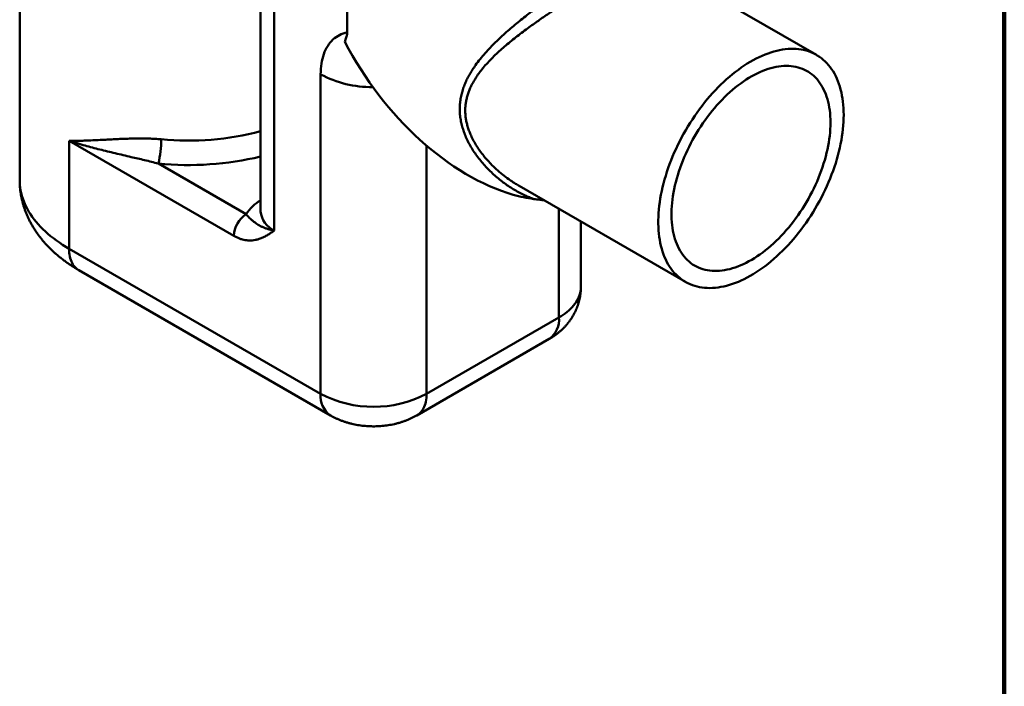
# Model space of a CAD drawing. Units: inches. Extents: x 0.1 to 8.4, y 0.1 to 10.9.
# Drawn here: x 6.8 to 8.4, y 7.2 to 8.3 of the extents above; entities that cross this region are included whole.
import ezdxf

# ---------------------------------------------------------------- set-up
doc = ezdxf.new("R2010")
doc.units = ezdxf.units.IN
doc.header["$MEASUREMENT"] = 0

msp = doc.modelspace()

# ---------------------------------------------------------------- linework, layer by layer
at = {"color": 7, "linetype": 'Continuous', "lineweight": 100}
msp.add_line((8.3984375, 0.0625), (8.3984375, 10.9375), dxfattribs=at)
at = {"color": 7, "linetype": 'Continuous', "lineweight": 50}
for p, q in [((6.75534163, 8.61006594), (6.75534163, 8.07512089)), ((7.15734039, 8.4918072), (7.15734039, 8.02253791)), ((8.08508388, 8.28379491), (7.81633612, 8.43893969)), ((7.30175666, 8.32128106), (7.30175666, 8.40333315)), ((7.25756249, 7.71794235), (7.25756249, 8.2513183)), ((6.83771784, 8.14052662), (6.83771784, 7.9603135)), ((7.11256447, 7.98186104), (6.83771784, 8.14052662)), ((6.98680634, 8.10229996), (7.13328049, 8.01774224)), ((7.58900039, 8.06501), (7.86635165, 7.90489853)), ((7.58902593, 8.06505368), (7.58926625, 8.06491179)), ((7.69192169, 7.89653162), (7.69192169, 8.0055948)), ((6.83771784, 7.9603135), (7.25756249, 7.71794235)), ((6.85390124, 7.92454439), (7.27374588, 7.68217324)), ((7.43433919, 7.71794233), (7.65531006, 7.8455061)), ((7.4181558, 7.68217322), (7.63912667, 7.80973699))]:
    msp.add_line(p, q, dxfattribs=at)
at = {"color": 8, "linetype": 'Continuous', "lineweight": 50}
for p, q in [((7.18022268, 8.47491328), (7.18022268, 7.99064697)), ((7.43433919, 8.13228409), (7.43433919, 7.71794233)), ((7.65531006, 7.8455061), (7.65531006, 8.02673025))]:
    msp.add_line(p, q, dxfattribs=at)
at = {"color": 7, "linetype": 'Continuous', "lineweight": 50, "flags": 128}
for points in [[(7.25756249, 8.2513183), (7.25764569, 8.25596613), (7.2578951, 8.26051015), (7.25831032, 8.26494278), (7.2588907, 8.26925653), (7.25963519, 8.27344422), (7.26054261, 8.27749887), (7.26161139, 8.28141367), (7.26283979, 8.28518204), (7.26422571, 8.28879774), (7.26576689, 8.29225465), (7.26746067, 8.29554709), (7.26930428, 8.29866944), (7.27129464, 8.30161651), (7.27342835, 8.3043834), (7.27570194, 8.30696545), (7.27811151, 8.30935833), (7.28065308, 8.31155811), (7.28332239, 8.31356102), (7.28611498, 8.31536373), (7.28902616, 8.31696328), (7.29205106, 8.31835692), (7.29518464, 8.31954237), (7.29842167, 8.32051762), (7.30175666, 8.32128106)], [(8.13039738, 8.18364136), (8.13031709, 8.18934935), (8.1300763, 8.19495873), (8.12967527, 8.20046366), (8.12911442, 8.20585841), (8.12839432, 8.21113741), (8.12751571, 8.21629517), (8.12647953, 8.2213263), (8.12528682, 8.22622565), (8.12393886, 8.23098808), (8.12243701, 8.23560863), (8.12078285, 8.24008257), (8.1189781, 8.24440518), (8.11702462, 8.24857205), (8.11492445, 8.25257878), (8.11267976, 8.25642126), (8.11029289, 8.26009548), (8.10776631, 8.26359762), (8.10510264, 8.26692407), (8.10230466, 8.27007136), (8.09937526, 8.27303624), (8.09631749, 8.2758156), (8.09313452, 8.27840658), (8.08982966, 8.28080647), (8.08640634, 8.28301278), (8.0828681, 8.28502325), (8.07921863, 8.28683578), (8.07546171, 8.28844846), (8.07160124, 8.28985963), (8.06764124, 8.29106784), (8.06358581, 8.29207186), (8.05943914, 8.29287057), (8.05520558, 8.2934632), (8.0508895, 8.29384913), (8.04649537, 8.29402793), (8.04202777, 8.29399944), (8.03749133, 8.29376371), (8.03289076, 8.29332092), (8.02823083, 8.2926716), (8.02351639, 8.29181638), (8.01875233, 8.29075617), (8.01394361, 8.28949206), (8.00909518, 8.28802534), (8.00421211, 8.28635758), (7.99929947, 8.28449047), (7.99436233, 8.28242597), (7.98940585, 8.28016623), (7.98443515, 8.27771358), (7.97945541, 8.27507057), (7.97447178, 8.27223993), (7.96948945, 8.26922462), (7.96451359, 8.26602778), (7.95954933, 8.26265271), (7.9546019, 8.25910292), (7.94967638, 8.25538207), (7.94477787, 8.25149403), (7.93991149, 8.24744287), (7.93508231, 8.2432328), (7.93029528, 8.23886814), (7.92555542, 8.23435347), (7.92086762, 8.22969341), (7.91623678, 8.22489289), (7.91166768, 8.2199568), (7.90716507, 8.21489034), (7.90273364, 8.20969874), (7.89837796, 8.20438738), (7.89410258, 8.1989618), (7.88991193, 8.1934276), (7.88581034, 8.18779053), (7.88180211, 8.18205649), (7.87789137, 8.17623137), (7.87408218, 8.17032125), (7.87037849, 8.16433225), (7.86678419, 8.15827059), (7.86330295, 8.15214259), (7.85993841, 8.14595456), (7.85669409, 8.13971298), (7.85357332, 8.1334243), (7.85057933, 8.12709505), (7.84771528, 8.1207318), (7.84498411, 8.11434116), (7.84238864, 8.10792976), (7.83993159, 8.10150426), (7.83761551, 8.09507133), (7.83544278, 8.08863766), (7.83341571, 8.0822099), (7.83153635, 8.07579475), (7.82980665, 8.06939885), (7.82822846, 8.06302885), (7.82680335, 8.05669136), (7.82553286, 8.05039298), (7.82441828, 8.04414021), (7.82346075, 8.03793956), (7.82266132, 8.03179749), (7.82202074, 8.02572036), (7.82153974, 8.01971445), (7.82121879, 8.013786), (7.82105823, 8.00794122), (7.82105823, 8.00218613), (7.82121879, 7.9965267), (7.82153974, 7.99096884), (7.82202074, 7.98551828), (7.82266132, 7.98018071), (7.82346075, 7.97496165), (7.82441828, 7.96986656), (7.82553286, 7.96490066), (7.82680335, 7.96006915), (7.82822846, 7.95537705), (7.82980665, 7.95082921), (7.83153635, 7.94643037), (7.83341571, 7.94218508), (7.83544278, 7.93809774), (7.83761551, 7.93417264), (7.83993159, 7.9304138), (7.84238864, 7.92682515), (7.84498411, 7.92341041), (7.84771528, 7.92017311), (7.85057933, 7.91711663), (7.85357332, 7.91424415), (7.85669409, 7.91155865), (7.85993841, 7.90906287), (7.86330295, 7.90675948), (7.86678419, 7.90465081), (7.87037849, 7.90273906), (7.87408218, 7.90102625), (7.87789137, 7.89951412), (7.88180211, 7.89820426), (7.88581034, 7.897098), (7.88991193, 7.89619653), (7.89410258, 7.89550076), (7.89837796, 7.89501142), (7.90273364, 7.89472901), (7.90716507, 7.89465384), (7.91166768, 7.89478597), (7.91623678, 7.89512527), (7.92086762, 7.89567139), (7.92555542, 7.89642377), (7.93029528, 7.89738162), (7.93508231, 7.89854393), (7.93991149, 7.89990951), (7.94477787, 7.90147696), (7.94967638, 7.90324463), (7.9546019, 7.90521068), (7.95954933, 7.90737307), (7.96451359, 7.90972959), (7.96948945, 7.91227775), (7.97447178, 7.91501493), (7.97945541, 7.91793827), (7.98443515, 7.92104475), (7.98940585, 7.92433114), (7.99436233, 7.92779402), (7.99929947, 7.93142982), (8.00421211, 7.93523474), (8.00909518, 7.93920485), (8.01394361, 7.94333601), (8.01875233, 7.94762393), (8.02351639, 7.95206418), (8.02823083, 7.95665214), (8.03289076, 7.96138304), (8.03749133, 7.96625197), (8.04202777, 7.97125389), (8.04649537, 7.97638359), (8.0508895, 7.98163576), (8.05520558, 7.98700492), (8.05943914, 7.99248552), (8.06358581, 7.99807187), (8.06764124, 8.00375818), (8.07160124, 8.00953852), (8.07546171, 8.01540689), (8.07921863, 8.02135722), (8.0828681, 8.02738334), (8.08640634, 8.03347896), (8.08982966, 8.03963776), (8.09313452, 8.04585337), (8.09631749, 8.05211933), (8.09937526, 8.0584291), (8.10230466, 8.06477619), (8.10510264, 8.07115396), (8.10776631, 8.07755581), (8.11029289, 8.08397509), (8.11267976, 8.09040513), (8.11492445, 8.09683928), (8.11702462, 8.10327082), (8.1189781, 8.10969311), (8.12078285, 8.11609946), (8.12243701, 8.12248324), (8.12393886, 8.12883781), (8.12528682, 8.13515656), (8.12647953, 8.14143296), (8.12751571, 8.14766046), (8.12839432, 8.15383264), (8.12911442, 8.15994304), (8.12967527, 8.16598535), (8.1300763, 8.17195329), (8.13031709, 8.17784067), (8.13039738, 8.18364136)], [(8.10830029, 8.17088499), (8.10822041, 8.17615253), (8.10798088, 8.18132151), (8.10758199, 8.18638567), (8.1070242, 8.19133894), (8.1063082, 8.19617534), (8.10543485, 8.20088905), (8.1044052, 8.20547439), (8.1032205, 8.20992584), (8.10188216, 8.21423801), (8.10039181, 8.21840572), (8.09875123, 8.22242394), (8.0969624, 8.22628785), (8.09502749, 8.22999278), (8.09294882, 8.23353427), (8.09072889, 8.23690806), (8.08837038, 8.24011005), (8.08587614, 8.24313643), (8.08324916, 8.2459835), (8.08049261, 8.2486479), (8.07760982, 8.25112634), (8.07460427, 8.25341588), (8.07147955, 8.25551376), (8.06823946, 8.25741747), (8.06488787, 8.25912466), (8.06142885, 8.26063333), (8.05786655, 8.26194161), (8.05420528, 8.26304796), (8.05044943, 8.26395107), (8.04660353, 8.26464977), (8.04267222, 8.2651433), (8.03866023, 8.26543103), (8.03457241, 8.2655126), (8.03041368, 8.26538796), (8.02618902, 8.26505719), (8.02190357, 8.26452075), (8.01756246, 8.26377926), (8.01317093, 8.26283363), (8.00873427, 8.26168495), (8.00425784, 8.26033468), (7.99974701, 8.25878438), (7.99520722, 8.25703597), (7.99064396, 8.25509152), (7.98606271, 8.25295337), (7.981469, 8.25062413), (7.97686837, 8.24810659), (7.97226633, 8.24540376), (7.96766846, 8.24251893), (7.9630803, 8.23945558), (7.95850736, 8.23621736), (7.95395513, 8.23280821), (7.94942914, 8.22923223), (7.94493483, 8.2254937), (7.94047763, 8.2215972), (7.93606286, 8.21754732), (7.93169588, 8.21334902), (7.92738195, 8.2090073), (7.92312627, 8.20452745), (7.91893394, 8.19991483), (7.91481005, 8.19517505), (7.91075953, 8.19031373), (7.90678727, 8.18533679), (7.90289809, 8.18025021), (7.89909663, 8.17506011), (7.89538752, 8.16977278), (7.89177517, 8.16439455), (7.88826399, 8.15893194), (7.88485818, 8.15339151), (7.88156185, 8.14777992), (7.87837895, 8.14210396), (7.87531338, 8.13637046), (7.87236875, 8.13058631), (7.86954865, 8.12475848), (7.8668565, 8.11889404), (7.86429549, 8.113), (7.86186875, 8.10708349), (7.85957919, 8.10115164), (7.85742956, 8.09521159), (7.85542248, 8.08927049), (7.85356033, 8.0833355), (7.85184537, 8.07741378), (7.85027966, 8.07151248), (7.84886509, 8.06563867), (7.84760338, 8.05979948), (7.84649604, 8.05400189), (7.84554439, 8.04825293), (7.8447496, 8.04255952), (7.84411263, 8.03692847), (7.8436342, 8.03136664), (7.84331493, 8.02588068), (7.84315522, 8.02047722), (7.84315522, 8.01516278), (7.84331493, 8.00994371), (7.8436342, 8.00482637), (7.84411263, 7.99981689), (7.8447496, 7.99492131), (7.84554439, 7.99014554), (7.84649604, 7.98549532), (7.84760338, 7.98097625), (7.84886509, 7.97659378), (7.85027966, 7.9723532), (7.85184537, 7.96825962), (7.85356033, 7.96431796), (7.85542248, 7.96053297), (7.85742956, 7.9569092), (7.85957919, 7.95345107), (7.86186875, 7.95016267), (7.86429549, 7.94704802), (7.8668565, 7.94411085), (7.86954865, 7.9413547), (7.87236875, 7.9387829), (7.87531338, 7.93639854), (7.87837895, 7.93420449), (7.88156185, 7.93220341), (7.88485818, 7.93039769), (7.88826399, 7.92878951), (7.89177517, 7.92738083), (7.89538752, 7.92617333), (7.89909663, 7.92516845), (7.90289809, 7.92436742), (7.90678727, 7.9237712), (7.91075953, 7.92338054), (7.91481005, 7.92319585), (7.91893394, 7.9232174), (7.92312627, 7.92344514), (7.92738195, 7.92387879), (7.93169588, 7.92451785), (7.93606286, 7.92536155), (7.94047763, 7.92640885), (7.94493483, 7.92765851), (7.94942914, 7.92910902), (7.95395513, 7.93075862), (7.95850736, 7.93260535), (7.9630803, 7.93464695), (7.96766846, 7.93688098), (7.97226633, 7.93930474), (7.97686837, 7.94191531), (7.981469, 7.94470955), (7.98606271, 7.94768409), (7.99064396, 7.95083535), (7.99520722, 7.95415953), (7.99974701, 7.95765264), (8.00425784, 7.96131044), (8.00873427, 7.96512854), (8.01317093, 7.96910232), (8.01756246, 7.97322703), (8.02190357, 7.97749769), (8.02618902, 7.98190912), (8.03041368, 7.98645604), (8.03457241, 7.99113296), (8.03866023, 7.99593424), (8.04267222, 8.00085411), (8.04660353, 8.00588662), (8.05044943, 8.01102572), (8.05420528, 8.01626523), (8.05786655, 8.0215988), (8.06142885, 8.02702005), (8.06488787, 8.03252239), (8.06823946, 8.03809925), (8.07147955, 8.04374387), (8.07460427, 8.04944948), (8.07760982, 8.05520916), (8.08049261, 8.06101603), (8.08324916, 8.06686304), (8.08587614, 8.07274317), (8.08837038, 8.07864933), (8.09072889, 8.0845744), (8.09294882, 8.09051125), (8.09502749, 8.09645273), (8.0969624, 8.10239166), (8.09875123, 8.1083209), (8.10039181, 8.1142333), (8.10188216, 8.12012175), (8.1032205, 8.12597912), (8.1044052, 8.13179839), (8.10543485, 8.13757252), (8.1063082, 8.14329458), (8.1070242, 8.14895769), (8.10758199, 8.15455497), (8.10798088, 8.16007969), (8.10822041, 8.16552521), (8.10830029, 8.17088499)]]:
    msp.add_lwpolyline(points, dxfattribs=at)
at = {"color": 8, "linetype": 'Continuous', "lineweight": 50, "flags": 128}
for points in [[(6.75534163, 8.07512089), (6.75540499, 8.0716747), (6.75568653, 8.06708244), (6.75619307, 8.06249662), (6.75692422, 8.05792093), (6.75787937, 8.05335901), (6.75905779, 8.04881453), (6.76045847, 8.04429111), (6.76208035, 8.03979238), (6.7639221, 8.03532195), (6.76598228, 8.03088341), (6.76825918, 8.02648029), (6.77075102, 8.02211613), (6.77345582, 8.01779444), (6.77637134, 8.01351864), (6.77949533, 8.00929221), (6.78282525, 8.0051185), (6.78635841, 8.00100085), (6.79009204, 7.99694259), (6.79402309, 7.99294694), (6.79814842, 7.9890171), (6.80246476, 7.98515625), (6.80696864, 7.98136745), (6.81165642, 7.97765374), (6.81652439, 7.9740181), (6.82156861, 7.97046344), (6.82678506, 7.96699261), (6.83216959, 7.9636084), (6.83771784, 7.9603135)], [(6.83771784, 7.9603135), (6.83779887, 7.95690664), (6.83804167, 7.95360328), (6.83844559, 7.95041318), (6.8390094, 7.94734565), (6.83973143, 7.9444097), (6.84060963, 7.94161393), (6.84164137, 7.93896658), (6.84282361, 7.93647534), (6.84415294, 7.93414757), (6.84562543, 7.93199011), (6.84723677, 7.93000927), (6.84898222, 7.92821088), (6.85085666, 7.92660016), (6.85285459, 7.92518188), (6.85390124, 7.92454439)], [(7.69192169, 7.89653162), (7.69189355, 7.89499997), (7.69166836, 7.89193943), (7.69121831, 7.8888872), (7.69054432, 7.88584872), (7.68964753, 7.8828295), (7.68852964, 7.87983494), (7.68719253, 7.87687051), (7.68563871, 7.87394149), (7.68387096, 7.87105319), (7.68189246, 7.8682108), (7.67970678, 7.86541943), (7.67731782, 7.86268416), (7.67472997, 7.86000984), (7.67194778, 7.85740139), (7.66897636, 7.85486342), (7.66582107, 7.85240053), (7.66248748, 7.8500172), (7.65898173, 7.84771767), (7.65531006, 7.8455061)], [(7.43433919, 7.71794233), (7.43425814, 7.71453548), (7.43401536, 7.71123212), (7.43361142, 7.70804203), (7.43304761, 7.70497449), (7.4323256, 7.70203853), (7.4314474, 7.69924276), (7.43041567, 7.69659541), (7.4292334, 7.69410419), (7.42790407, 7.69177642), (7.42643158, 7.68961896), (7.42482027, 7.6876381), (7.42307481, 7.68583971), (7.42120035, 7.684229), (7.41920242, 7.68281073), (7.4181559, 7.68217328)]]:
    msp.add_lwpolyline(points, dxfattribs=at)
at = {"color": 8, "linetype": 'Continuous', "lineweight": 50}
for centre, radius, start, end in [((7.34205949, 8.40954396), 0.1793742, 241.8965153, 270.80059633), ((7.03669052, 8.60897345), 0.46824291, 264.46209173, 284.93156414), ((7.03654562, 8.62215713), 0.52223125, 264.53464963, 283.37392409), ((7.19110761, 7.98244469), 0.06774875, 119.89539266, 148.60020025), ((7.19671426, 8.02663465), 0.03958643, 185.94009794, 245.38008468), ((7.61588843, 7.84179648), 0.03959578, 305.93638036, 5.37577752), ((7.29698378, 7.71423264), 0.03959546, 174.62406098, 234.06517122)]:
    msp.add_arc(centre, radius, start, end, dxfattribs=at)
at = {"color": 7, "linetype": 'Continuous', "lineweight": 50}
for centre, radius, start, end in [((6.81347545, 8.14292298), 0.17802761, 346.80983057, 359.9977623), ((7.15744761, 7.97986854), 0.04492735, 122.54185819, 177.45813132), ((7.34595085, 7.88832788), 0.19194721, 242.58174119, 297.4182491)]:
    msp.add_arc(centre, radius, start, end, dxfattribs=at)
for start_param, end_param in [(1.397043316, 2.5164616854), (2.5164616854, 2.6410587674)]:
    msp.add_ellipse((7.52272753, 8.37803392), major_axis=(-0.20797409, 0.31148037), ratio=0.616084256, start_param=start_param, end_param=end_param, dxfattribs=at)
at = {"color": 8, "linetype": 'Continuous', "lineweight": 50}
for points, knots in [([(7.68885889, 8.38555709), (7.68757036, 8.38475832), (7.68359525, 8.38229413), (7.67683579, 8.37804068), (7.66862068, 8.3728192), (7.66018981, 8.36738884), (7.65157285, 8.36176217), (7.64279507, 8.35594214), (7.63400159, 8.35001519), (7.62521693, 8.34398723), (7.61646524, 8.3378616), (7.60731158, 8.33131308), (7.59780352, 8.32433176), (7.58800568, 8.31690286), (7.57839147, 8.30934159), (7.56899778, 8.30163939), (7.5598695, 8.29377727), (7.55099012, 8.28567841), (7.54242036, 8.27731826), (7.53424606, 8.26865501), (7.52722277, 8.26043317), (7.5212698, 8.25268464), (7.51628801, 8.2454441), (7.51180646, 8.23801576), (7.50814457, 8.23089724), (7.50523112, 8.22412567), (7.50296997, 8.21774162), (7.50114815, 8.21116328), (7.49982216, 8.20439325), (7.49902517, 8.19745067), (7.49878794, 8.19050355), (7.49910936, 8.18358064), (7.49995017, 8.17671539), (7.50131492, 8.16978659), (7.50321098, 8.16282452), (7.50561719, 8.15586), (7.50876722, 8.14830507), (7.51279077, 8.14022649), (7.51778479, 8.13171365), (7.5233931, 8.12339417), (7.52956603, 8.11530007), (7.53626163, 8.1074574), (7.54407219, 8.09921586), (7.55309, 8.09072088), (7.56338795, 8.08214487), (7.57334812, 8.07484996), (7.58191944, 8.06916946), (7.58694601, 8.06625829), (7.58902593, 8.06505368)], [0, 0, 0, 0, 0.00962955095, 0.02970695832, 0.04979849916, 0.06987790279, 0.09126720789, 0.11267050084, 0.13406200828, 0.15589163202, 0.17773317868, 0.19956458629, 0.22530374617, 0.25105847239, 0.27679939134, 0.30306191927, 0.32933880565, 0.35560100848, 0.38294073061, 0.41029746575, 0.43763157269, 0.45880600336, 0.48001012721, 0.50120499167, 0.52236680628, 0.53931923617, 0.55628320586, 0.57323225953, 0.59073701622, 0.60825937513, 0.62576223711, 0.64273286092, 0.65972127633, 0.67669370314, 0.69425274591, 0.71182826499, 0.72939125695, 0.75225843142, 0.77515023101, 0.79802580028, 0.8215322348, 0.84505450406, 0.86856498515, 0.89901614087, 0.92949134813, 0.95994445161, 0.98342555149, 1, 1, 1, 1]), ([(7.61309794, 8.04327533), (7.61067538, 8.04419399), (7.60583025, 8.04603133), (7.598055, 8.04947182), (7.58978575, 8.05356837), (7.5810902, 8.05844174), (7.5725997, 8.06375331), (7.56425842, 8.06953879), (7.55609292, 8.07579277), (7.54813661, 8.08251048), (7.54049919, 8.08961182), (7.53320245, 8.09708635), (7.52627372, 8.10492841), (7.51975415, 8.11312675), (7.51370323, 8.12164897), (7.5081831, 8.13046036), (7.50325828, 8.13952612), (7.49910897, 8.14854272), (7.49574443, 8.15746864), (7.49313385, 8.16625586), (7.49119939, 8.17514152), (7.48998323, 8.18406307), (7.48952525, 8.19296503), (7.48987059, 8.20180444), (7.49097346, 8.21055972), (7.49279598, 8.21920624), (7.4952982, 8.22770165), (7.49842375, 8.23594098), (7.50211345, 8.24392378), (7.50628431, 8.25167697), (7.51092924, 8.25927743), (7.51664688, 8.26767552), (7.5235932, 8.27682242), (7.53190149, 8.28667045), (7.54050507, 8.29600885), (7.54927973, 8.30489384), (7.55813908, 8.31336035), (7.567356, 8.32172689), (7.57688662, 8.32999182), (7.58668713, 8.33815363), (7.596691, 8.34619306), (7.6068743, 8.35412359), (7.61721855, 8.36193432), (7.62605041, 8.36845278), (7.63145295, 8.37231127), (7.63331901, 8.37364401)], [0, 0, 0, 0, 0.018219927, 0.0364400721, 0.0593887742, 0.0823590042, 0.1053311943, 0.1282827423, 0.1519051136, 0.1755485665, 0.1991913885, 0.2228130369, 0.2465325407, 0.2703223606, 0.2941338006, 0.3179276687, 0.3416768131, 0.365369094, 0.3869531357, 0.4086096611, 0.430280173, 0.4519164228, 0.4734834669, 0.4950090235, 0.5166042895, 0.5382334801, 0.5598481697, 0.5813899849, 0.6023262648, 0.6232898735, 0.6442595232, 0.6652042782, 0.6941135315, 0.7230477295, 0.7519622662, 0.7780425364, 0.8041832336, 0.8303513098, 0.8565152154, 0.8826461859, 0.9087199211, 0.9345445765, 0.960433224, 0.9863334434, 1, 1, 1, 1])]:
    msp.add_open_spline(points, degree=3, knots=knots, dxfattribs=at)
at = {"color": 7, "linetype": 'Continuous', "lineweight": 50}
for points, knots in [([(7.30175666, 8.32128106), (7.30171502, 8.32026095), (7.30163148, 8.31821434), (7.30108522, 8.31551833), (7.30025955, 8.31251937), (7.29914299, 8.30924014), (7.2982239, 8.30686842), (7.29776427, 8.30568235)], [0, 0, 0, 0, 0.1623817905, 0.3257773648, 0.4891141513, 0.7445124028, 1, 1, 1, 1]), ([(6.83771784, 8.14052662), (6.83776787, 8.14052545), (6.84042622, 8.14046341), (6.84580096, 8.14040241), (6.85409053, 8.14046692), (6.86353559, 8.14068555), (6.87425069, 8.1410818), (6.88636347, 8.14165116), (6.89803001, 8.1422552), (6.90912045, 8.1428356), (6.91952511, 8.14334676), (6.93023609, 8.14379893), (6.94072069, 8.14413174), (6.95093362, 8.14433232), (6.96082735, 8.1443737), (6.97091612, 8.14419568), (6.98114699, 8.14377488), (6.98805444, 8.14320203), (6.99150306, 8.14291603)], [0, 0, 0, 0, 0.0012614639, 0.0670340036, 0.132827193, 0.1985985725, 0.2838977752, 0.3692460203, 0.4545320938, 0.5203200843, 0.5861847947, 0.6520273952, 0.7177851947, 0.7741619716, 0.8307249139, 0.8872876183, 0.9437270905, 1, 1, 1, 1]), ([(6.98680634, 8.10229996), (6.98293131, 8.10332959), (6.9751771, 8.10538996), (6.96378851, 8.10818229), (6.95259113, 8.11083177), (6.94063853, 8.11359888), (6.92797974, 8.11653571), (6.91468175, 8.11965155), (6.90168779, 8.12276255), (6.88899748, 8.12590081), (6.87661091, 8.12909819), (6.86392124, 8.13255502), (6.85097393, 8.1363186), (6.84214992, 8.13907995), (6.837775, 8.14050796), (6.83771784, 8.14052662)], [0, 0, 0, 0, 0.0688457192, 0.1377652246, 0.2067208446, 0.2756158894, 0.362691818, 0.4498425257, 0.5370562177, 0.6242980472, 0.7115137273, 0.7986330299, 0.8986542695, 0.998675971, 1, 1, 1, 1]), ([(6.75536565, 8.07511496), (6.75536368, 8.07399911), (6.7553585, 8.07107053), (6.75557816, 8.0663331), (6.75599985, 8.06091131), (6.75663137, 8.05550709), (6.75746102, 8.05012421), (6.75849082, 8.04476634), (6.75971927, 8.0394371), (6.76114593, 8.03413987), (6.76276994, 8.02887799), (6.76459081, 8.0236546), (6.76660803, 8.01847287), (6.76882113, 8.01333578), (6.77122984, 8.0082463), (6.77383381, 8.00320726), (6.77663293, 7.99822166), (6.77962688, 7.99329234), (6.78281557, 7.98842241), (6.78619865, 7.98361489), (6.78977573, 7.97887313), (6.79354622, 7.97420058), (6.79750909, 7.96960087), (6.80166311, 7.96507784), (6.80600641, 7.96063569), (6.81053665, 7.95627864), (6.81525086, 7.95201121), (6.82014541, 7.94783784), (6.82521596, 7.94376333), (6.83045752, 7.93979198), (6.83586462, 7.93592847), (6.84143081, 7.93217652), (6.84706296, 7.92859708), (6.85125076, 7.9260799), (6.85352059, 7.92476491), (6.85390124, 7.92454439)], [0, 0, 0, 0, 0.0180156761, 0.0472829493, 0.0765435884, 0.105817537, 0.1351247939, 0.1644853279, 0.1939191053, 0.223445734, 0.2530853875, 0.2828573583, 0.3127810331, 0.3428751646, 0.3731580343, 0.4036471616, 0.4343587679, 0.4653080213, 0.4965080743, 0.5279702884, 0.559703407, 0.5917134451, 0.6240033356, 0.6565723745, 0.6894161862, 0.7225266225, 0.7558916872, 0.7894958609, 0.823320308, 0.857343572, 0.8915420588, 0.9258909362, 0.9603648106, 0.9933531941, 1, 1, 1, 1]), ([(7.63035665, 8.04113554), (7.62811225, 8.04137546), (7.62236698, 8.04198963), (7.61660748, 8.04278853), (7.61309794, 8.04327533)], [0, 0, 0, 0, 0.3906502948, 1, 1, 1, 1]), ([(7.13328049, 8.01774224), (7.13419612, 8.01670586), (7.1360297, 8.01463048), (7.13855492, 8.01205845), (7.14142445, 8.00931464), (7.1445551, 8.00653423), (7.14805241, 8.00376443), (7.15155283, 8.00133193), (7.15529553, 7.99907732), (7.1593292, 7.99702279), (7.16379247, 7.99511878), (7.16871532, 7.99339644), (7.17412319, 7.99188611), (7.17810203, 7.99103341), (7.18019436, 7.99065213), (7.18022268, 7.99064697)], [0, 0, 0, 0, 0.0596656906, 0.1194821993, 0.1792566636, 0.2757421919, 0.3723142699, 0.4688724503, 0.5570381103, 0.6455844674, 0.7342019386, 0.8226674409, 0.9108626508, 0.9987936064, 1, 1, 1, 1]), ([(7.18022268, 7.99064697), (7.18020562, 7.99063523), (7.17852983, 7.98948197), (7.17519041, 7.98718982), (7.17012939, 7.98389656), (7.16491973, 7.98085814), (7.15949893, 7.97820686), (7.15406543, 7.97617041), (7.14861238, 7.97479518), (7.14317698, 7.97406047), (7.13749753, 7.97397231), (7.13206067, 7.97456316), (7.12694166, 7.97570578), (7.12220663, 7.97723488), (7.11740212, 7.97922166), (7.11417504, 7.98098233), (7.11256447, 7.98186104)], [0, 0, 0, 0, 0.0009277121, 0.091129269, 0.1814545332, 0.2717090795, 0.3618048272, 0.4518136486, 0.5296561548, 0.6077315617, 0.6857012111, 0.7633989372, 0.8224725761, 0.8817481029, 0.9409826832, 1, 1, 1, 1]), ([(7.63912667, 7.80973699), (7.64018829, 7.81036254), (7.64269627, 7.81184034), (7.64653305, 7.8143378), (7.65060802, 7.81723059), (7.65451924, 7.82027593), (7.65825571, 7.82345848), (7.66181091, 7.82677134), (7.66518009, 7.830207), (7.66835966, 7.8337581), (7.67134654, 7.8374175), (7.67413802, 7.8411781), (7.67673199, 7.84503264), (7.67912643, 7.84897386), (7.68131947, 7.85299433), (7.68330954, 7.85708639), (7.68509539, 7.86124228), (7.68667588, 7.86545406), (7.68805011, 7.86971367), (7.68921733, 7.87401298), (7.69017793, 7.87834375), (7.69092993, 7.88269772), (7.69148045, 7.88706668), (7.69180578, 7.89144219), (7.69194374, 7.89460133), (7.69191222, 7.89629788), (7.69190779, 7.89653656)], [0, 0, 0, 0, 0.0347365214, 0.0820612517, 0.129197027, 0.175907973, 0.2221644616, 0.2679563539, 0.313286264, 0.3581666161, 0.402616953, 0.446660217, 0.490322081, 0.5336286659, 0.5766061356, 0.6192794212, 0.6616728497, 0.7038094999, 0.7457112144, 0.7873991772, 0.8288929114, 0.8702122168, 0.9113748176, 0.9523994249, 0.993303369, 1, 1, 1, 1]), ([(7.27374588, 7.68217324), (7.27480103, 7.68157637), (7.27726948, 7.68018003), (7.28125503, 7.67814235), (7.28570938, 7.67606286), (7.29027633, 7.67414008), (7.29494813, 7.67237264), (7.29971298, 7.67076564), (7.30455743, 7.66932219), (7.3094685, 7.66804466), (7.31443398, 7.66693387), (7.31944358, 7.66599027), (7.32448819, 7.66521325), (7.32956003, 7.66460227), (7.33465239, 7.66415651), (7.33975957, 7.66387543), (7.3448766, 7.6637587), (7.34999891, 7.66380649), (7.3551219, 7.66401915), (7.36024102, 7.66439797), (7.36535177, 7.66494417), (7.37044958, 7.66565985), (7.37552924, 7.66654728), (7.38058455, 7.66760932), (7.38560822, 7.66884844), (7.39059137, 7.67026736), (7.39552349, 7.67186801), (7.40039166, 7.67365163), (7.4051819, 7.67561667), (7.40987577, 7.67776483), (7.4142059, 7.67994598), (7.41692582, 7.68147967), (7.4181558, 7.68217322)], [0, 0, 0, 0, 0.0245579202, 0.0574515647, 0.0904835888, 0.1237432329, 0.1571815052, 0.1907487976, 0.2243944463, 0.2580629254, 0.2917221028, 0.32535032, 0.3589365369, 0.3924798658, 0.4259884351, 0.4594764662, 0.4929640801, 0.5264756376, 0.5600342249, 0.593659981, 0.627379429, 0.6612165645, 0.6951911905, 0.7293172469, 0.7636012382, 0.7980384251, 0.8326121469, 0.8672928357, 0.9020266455, 0.9367494292, 0.9713972549, 1, 1, 1, 1])]:
    msp.add_open_spline(points, degree=3, knots=knots, dxfattribs=at)

doc.saveas('drawing.dxf')
